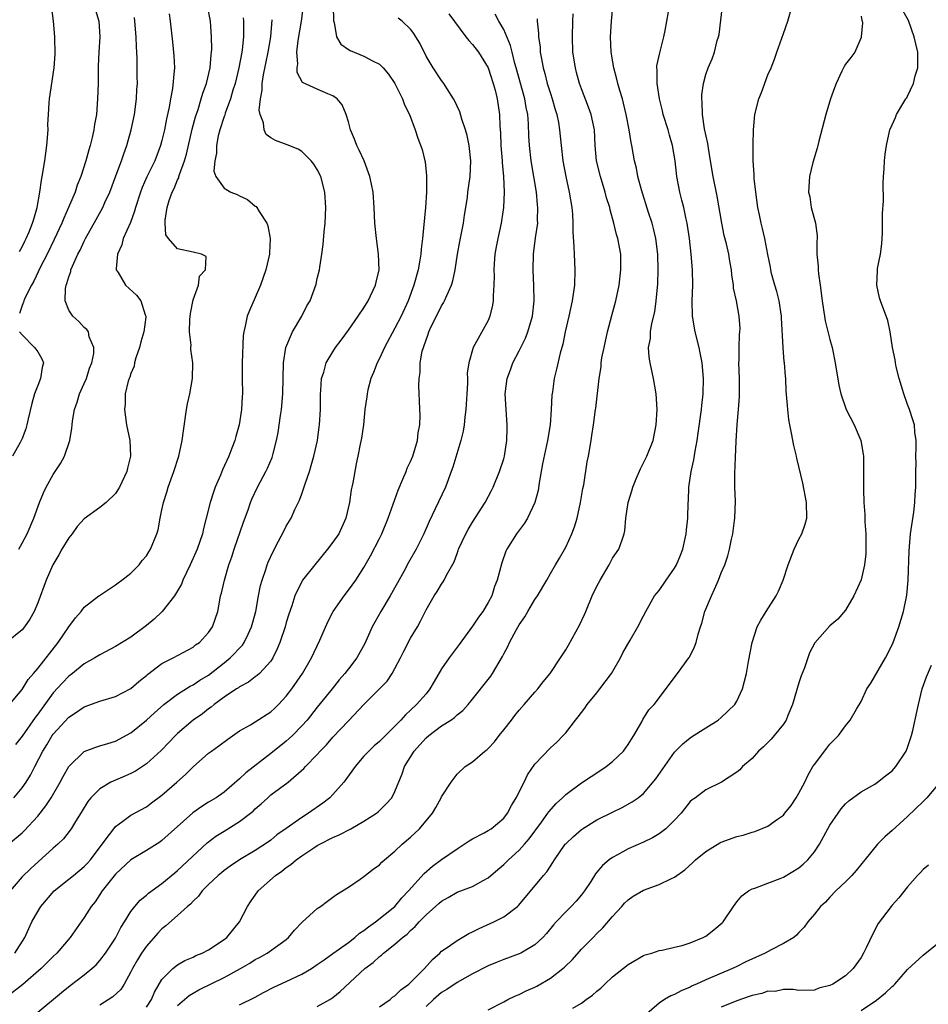
# Model space of a CAD drawing. Units: inches. Extents: x 2535000 to 2538000, y 1545000 to 1548000.
# Drawn here: x 2537811 to 2537928, y 1545568 to 1545695 of the extents above; entities that cross this region are included whole.
import ezdxf

# ---------------------------------------------------------------- set-up
doc = ezdxf.new("R2010")
doc.units = ezdxf.units.IN
doc.header["$MEASUREMENT"] = 0
doc.layers.add('LD25351545_2ft', color=254, linetype='Continuous')

msp = doc.modelspace()

# ---------------------------------------------------------------- linework, layer by layer
at = {"layer": 'LD25351545_2ft'}
for points, elevation in [([(2537831, 1545568.26), (2537831.9, 1545569), (2537832.48, 1545569.52), (2537833, 1545569.83), (2537833.76, 1545570.24), (2537837, 1545571.86), (2537839.1, 1545573), (2537840.31, 1545573.69), (2537841, 1545574.15), (2537841.56, 1545574.44), (2537842.56, 1545575), (2537844.2, 1545576.2), (2537845, 1545576.76), (2537845.3, 1545577), (2537846.05, 1545577.95), (2537847.04, 1545578.96), (2537849, 1545580.72), (2537849.4, 1545581), (2537850.31, 1545581.69), (2537851, 1545582.17), (2537851.45, 1545582.55), (2537852.23, 1545583), (2537853, 1545583.5), (2537854.5, 1545584.5), (2537855, 1545584.85), (2537856.2, 1545585.8), (2537857, 1545586.37), (2537857.3, 1545586.7), (2537857.63, 1545587), (2537859, 1545588.13), (2537859.92, 1545589), (2537861, 1545589.93), (2537862.15, 1545591), (2537863.83, 1545593), (2537864.27, 1545593.73), (2537864.96, 1545595), (2537865, 1545595.1), (2537866.23, 1545597), (2537867, 1545598.02), (2537868.04, 1545599), (2537869, 1545599.64), (2537870.56, 1545601), (2537870.82, 1545601.18), (2537871, 1545601.33), (2537871.8, 1545602.2), (2537872.41, 1545603), (2537873, 1545603.72), (2537873.99, 1545605), (2537874.42, 1545605.58), (2537875, 1545606.29), (2537875.64, 1545607), (2537877, 1545608.6), (2537877.37, 1545609), (2537878.09, 1545609.91), (2537878.98, 1545611), (2537880.32, 1545613), (2537881, 1545614.06), (2537881.35, 1545614.65), (2537882.76, 1545617.24), (2537883.4, 1545618.6), (2537883.55, 1545619), (2537884.4, 1545621), (2537885, 1545622.26), (2537885.4, 1545623), (2537886.57, 1545625), (2537887, 1545625.85), (2537887.82, 1545627), (2537888.23, 1545628.23), (2537888.52, 1545629), (2537888.61, 1545629.39), (2537888.72, 1545631), (2537889, 1545633.03), (2537889.5, 1545634.5), (2537889.63, 1545635), (2537890.06, 1545636.06), (2537890.63, 1545637.37), (2537891.41, 1545639), (2537892.22, 1545641), (2537892.64, 1545643), (2537892.75, 1545645), (2537892.64, 1545647), (2537892.3, 1545649), (2537891.84, 1545651), (2537891.72, 1545651.72), (2537891.66, 1545653), (2537891.88, 1545654.12), (2537891.91, 1545655), (2537892.07, 1545656.07), (2537892.44, 1545657.56), (2537892.63, 1545659), (2537892.83, 1545661.17), (2537892.9, 1545663), (2537892.86, 1545665), (2537892.6, 1545667), (2537892.29, 1545668.29), (2537892.09, 1545669), (2537891.65, 1545670.35), (2537890.72, 1545673.28), (2537890.27, 1545675), (2537890.08, 1545676.08), (2537889.85, 1545677), (2537889.49, 1545679), (2537889.39, 1545679.39), (2537889.13, 1545681), (2537888.77, 1545683), (2537888.44, 1545684.44), (2537888.28, 1545685), (2537887.93, 1545686.07), (2537887.67, 1545687), (2537887.55, 1545687.55), (2537887.16, 1545689), (2537886.85, 1545691), (2537886.76, 1545693), (2537886.88, 1545695), (2537887.23, 1545698.77)], 7976), ([(2537809.25, 1545589), (2537811, 1545590.49), (2537811.26, 1545590.74), (2537813, 1545592.62), (2537814.05, 1545593.95), (2537814.72, 1545595), (2537815.89, 1545597), (2537816.27, 1545597.73), (2537817, 1545599.03), (2537819, 1545600.93), (2537820.5, 1545601.5), (2537821, 1545601.66), (2537822.01, 1545601.99), (2537823, 1545602.27), (2537825, 1545603.36), (2537827, 1545604.97), (2537828.05, 1545605.95), (2537829.24, 1545607), (2537831, 1545608.34), (2537832.64, 1545609.36), (2537833, 1545609.52), (2537833.88, 1545610.12), (2537835, 1545610.8), (2537837, 1545612.35), (2537837.79, 1545613), (2537839.36, 1545614.64), (2537839.58, 1545615), (2537840.08, 1545616.08), (2537840.54, 1545617), (2537841.07, 1545619), (2537841.43, 1545621), (2537841.69, 1545622.31), (2537841.88, 1545623), (2537842.37, 1545624.37), (2537842.56, 1545625), (2537842.67, 1545625.33), (2537843.3, 1545626.7), (2537844.02, 1545628.02), (2537844.67, 1545629.33), (2537845, 1545629.95), (2537845.62, 1545631), (2537846.12, 1545632.12), (2537846.7, 1545633.3), (2537847, 1545634.15), (2537847.24, 1545634.76), (2537847.42, 1545635.42), (2537847.99, 1545637), (2537848.22, 1545637.77), (2537848.56, 1545639), (2537849.01, 1545641), (2537849.25, 1545642.75), (2537849.3, 1545643), (2537849.4, 1545645), (2537849.4, 1545647), (2537849.45, 1545647.45), (2537849.53, 1545649), (2537849.82, 1545649.82), (2537850.14, 1545651), (2537851, 1545652.44), (2537851.36, 1545653), (2537852.07, 1545653.93), (2537853, 1545655.2), (2537854.26, 1545657), (2537855, 1545658.08), (2537855.56, 1545659), (2537856.51, 1545661), (2537856.59, 1545661.41), (2537856.96, 1545663), (2537856.88, 1545665), (2537856.6, 1545667), (2537856.4, 1545669), (2537856.31, 1545671), (2537856.17, 1545673), (2537855.98, 1545674.02), (2537855.77, 1545675), (2537855.02, 1545677), (2537854.4, 1545678.4), (2537854.07, 1545679), (2537853.8, 1545679.8), (2537853.28, 1545681), (2537853, 1545682.05), (2537852.72, 1545683), (2537852.22, 1545684.22), (2537851.54, 1545685), (2537851, 1545685.41), (2537850.34, 1545685.66), (2537849, 1545686.23), (2537847.1, 1545687.1), (2537846.4, 1545688.4), (2537846.39, 1545689), (2537846.49, 1545689.51), (2537846.38, 1545691), (2537846.53, 1545692.53), (2537846.96, 1545695), (2537847.23, 1545697)], 7990), ([(2537809.36, 1545607), (2537811, 1545608.92), (2537811.78, 1545610.22), (2537812.47, 1545611), (2537813, 1545611.62), (2537815.64, 1545615), (2537817, 1545617), (2537817.85, 1545618.15), (2537818.6, 1545619), (2537819, 1545619.54), (2537820.89, 1545621), (2537820.94, 1545621.06), (2537823, 1545622.4), (2537823.34, 1545622.66), (2537823.83, 1545623), (2537825, 1545623.93), (2537826.06, 1545625), (2537826.47, 1545625.53), (2537827, 1545626.15), (2537827.32, 1545626.68), (2537827.53, 1545627), (2537828.32, 1545629), (2537828.49, 1545629.51), (2537828.76, 1545631), (2537829, 1545632.09), (2537829.18, 1545633), (2537829.63, 1545634.37), (2537829.81, 1545635), (2537830.54, 1545637), (2537831.18, 1545639), (2537831.61, 1545641), (2537831.76, 1545642.24), (2537832.14, 1545645), (2537832.28, 1545645.72), (2537832.57, 1545647), (2537832.94, 1545649), (2537832.97, 1545651), (2537832.73, 1545652.73), (2537832.72, 1545653), (2537832.74, 1545653.26), (2537832.56, 1545655), (2537832.59, 1545656.59), (2537832.66, 1545657.34), (2537833, 1545659.11), (2537833.72, 1545661), (2537833.84, 1545662.16), (2537834.6, 1545663), (2537834.7, 1545664.7), (2537834.1, 1545665), (2537833, 1545665.27), (2537831, 1545665.68), (2537829.83, 1545667), (2537829.5, 1545667.5), (2537829.43, 1545669), (2537829.39, 1545669.39), (2537829.68, 1545671), (2537829.91, 1545671.91), (2537830.31, 1545673), (2537830.55, 1545673.45), (2537831, 1545674.57), (2537831.15, 1545674.85), (2537831.17, 1545675), (2537831.24, 1545675.24), (2537831.89, 1545677), (2537832.14, 1545677.86), (2537832.89, 1545681.11), (2537833.31, 1545682.69), (2537833.64, 1545683.64), (2537834.06, 1545685), (2537834.27, 1545685.73), (2537834.73, 1545687), (2537835.2, 1545689), (2537835.32, 1545690.68), (2537835.38, 1545691), (2537835.4, 1545691.4), (2537835.38, 1545693), (2537835.24, 1545695), (2537834.88, 1545697)], 7996), ([(2537851.03, 1545697), (2537851.07, 1545695.07), (2537851.17, 1545694.83), (2537851.48, 1545693), (2537852.03, 1545692.03), (2537853, 1545691.34), (2537853.21, 1545691.21), (2537855, 1545690.51), (2537856.1, 1545689.91), (2537857, 1545689.49), (2537857.49, 1545689), (2537858.18, 1545688.18), (2537859, 1545686.97), (2537859.97, 1545685), (2537860.22, 1545684.22), (2537860.88, 1545683), (2537861.61, 1545681), (2537861.93, 1545679.93), (2537862.49, 1545678.49), (2537862.84, 1545677), (2537862.88, 1545676.88), (2537863.07, 1545675.07), (2537863.07, 1545673), (2537862.94, 1545671), (2537862.53, 1545667), (2537862.35, 1545665.65), (2537862.32, 1545665), (2537862.21, 1545664.21), (2537861.99, 1545663), (2537861.44, 1545661), (2537860.7, 1545659), (2537859.78, 1545657), (2537859, 1545655.46), (2537857.67, 1545653), (2537857, 1545651.57), (2537856.7, 1545651), (2537856.24, 1545649.76), (2537855.91, 1545649), (2537855.52, 1545647.52), (2537855.4, 1545647), (2537855.36, 1545646.64), (2537855.12, 1545645), (2537854.93, 1545643), (2537854.69, 1545641.31), (2537854.51, 1545640.51), (2537854.21, 1545639), (2537853.99, 1545637.99), (2537853.57, 1545635.57), (2537853.46, 1545635), (2537853.37, 1545634.63), (2537853.15, 1545633), (2537852.68, 1545631), (2537851.75, 1545629), (2537851, 1545627.9), (2537850.31, 1545627), (2537848.66, 1545625), (2537847.09, 1545623), (2537847, 1545622.85), (2537846.11, 1545621), (2537845.72, 1545619.72), (2537845.35, 1545618.65), (2537845, 1545617.55), (2537844.84, 1545617), (2537844.17, 1545615), (2537843.84, 1545614.16), (2537843.26, 1545613), (2537843, 1545612.6), (2537841.55, 1545611), (2537841.27, 1545610.73), (2537841, 1545610.55), (2537840.12, 1545609.88), (2537839, 1545609.29), (2537838.84, 1545609.16), (2537838.58, 1545609), (2537837, 1545607.93), (2537835.72, 1545607), (2537835.34, 1545606.66), (2537835, 1545606.43), (2537834.2, 1545605.8), (2537833, 1545604.97), (2537831, 1545603.25), (2537830.74, 1545603), (2537829.9, 1545602.1), (2537828.91, 1545601.09), (2537827, 1545599.37), (2537825.59, 1545598.41), (2537825, 1545598.12), (2537824.23, 1545597.77), (2537822.43, 1545597), (2537821, 1545596.16), (2537819.83, 1545595), (2537819.47, 1545594.53), (2537818.71, 1545593.29), (2537817.74, 1545591.74), (2537817.3, 1545591), (2537817.18, 1545590.82), (2537816.31, 1545589.69), (2537815.58, 1545589), (2537815, 1545588.51), (2537812.1, 1545585.9), (2537811, 1545584.8), (2537809.44, 1545583)], 7988), ([(2537810.65, 1545665.35), (2537811, 1545665.96), (2537811.33, 1545666.67), (2537811.51, 1545667), (2537811.89, 1545667.89), (2537812.34, 1545669), (2537812.48, 1545669.52), (2537812.92, 1545671), (2537813.27, 1545673), (2537813.47, 1545674.53), (2537813.57, 1545675), (2537813.9, 1545677), (2537814.19, 1545679), (2537814.33, 1545681), (2537814.32, 1545681.68), (2537814.37, 1545683), (2537814.48, 1545684.48), (2537814.5, 1545685), (2537815.11, 1545689), (2537815.25, 1545690.75), (2537815.22, 1545693), (2537815.05, 1545695), (2537814.79, 1545697)], 8004), ([(2537820.43, 1545696.43), (2537820.86, 1545695), (2537821.01, 1545693), (2537820.88, 1545691), (2537820.79, 1545689.21), (2537820.77, 1545687), (2537820.7, 1545685), (2537820.55, 1545683), (2537820.32, 1545681.68), (2537820.24, 1545681), (2537820.03, 1545680.03), (2537819.76, 1545679), (2537819.57, 1545678.43), (2537819.19, 1545677), (2537818.57, 1545675), (2537818.1, 1545673.9), (2537817.83, 1545673), (2537816.98, 1545671), (2537816.35, 1545669.65), (2537816.12, 1545669), (2537815.13, 1545666.87), (2537814.21, 1545665), (2537813.36, 1545663.36), (2537812.48, 1545661.52), (2537812.18, 1545661), (2537811.34, 1545659.34), (2537811.2, 1545659), (2537811.18, 1545658.82), (2537811, 1545658.39), (2537810.66, 1545657.34)], 8002), ([(2537849, 1545568.1), (2537850.6, 1545569), (2537851, 1545569.25), (2537851.95, 1545570.05), (2537855.13, 1545573), (2537856.21, 1545573.79), (2537857, 1545574.57), (2537857.26, 1545574.74), (2537857.53, 1545575), (2537859, 1545576.12), (2537859.98, 1545577), (2537860.56, 1545577.44), (2537861, 1545577.88), (2537861.6, 1545578.4), (2537862.11, 1545579), (2537863, 1545579.93), (2537864.64, 1545581.36), (2537865, 1545581.69), (2537865.86, 1545582.14), (2537867, 1545582.83), (2537869, 1545583.58), (2537870.35, 1545584.35), (2537871, 1545584.69), (2537872.23, 1545585.77), (2537873, 1545586.4), (2537873.6, 1545587), (2537875, 1545588.23), (2537875.68, 1545589), (2537876.28, 1545589.72), (2537877.86, 1545591.86), (2537878.68, 1545593), (2537878.8, 1545593.2), (2537879.73, 1545594.27), (2537880.56, 1545595), (2537881, 1545595.42), (2537883, 1545596.9), (2537884.27, 1545597.73), (2537885, 1545598.19), (2537886.2, 1545599), (2537887, 1545599.65), (2537888.41, 1545601), (2537889, 1545601.85), (2537889.44, 1545602.56), (2537889.73, 1545603), (2537890.76, 1545604.76), (2537890.93, 1545605.07), (2537891.7, 1545606.3), (2537892.35, 1545607), (2537895.38, 1545611), (2537896.84, 1545613), (2537896.9, 1545613.1), (2537897.56, 1545614.44), (2537897.76, 1545615), (2537898.04, 1545616.04), (2537898.34, 1545617), (2537898.51, 1545617.49), (2537898.91, 1545619), (2537899.73, 1545621), (2537900.14, 1545621.86), (2537900.64, 1545623), (2537901, 1545623.98), (2537901.45, 1545625), (2537901.85, 1545626.15), (2537902.06, 1545627), (2537902.31, 1545628.31), (2537902.49, 1545629), (2537902.72, 1545630.72), (2537902.77, 1545631), (2537902.83, 1545633.17), (2537902.77, 1545635), (2537902.75, 1545636.75), (2537902.83, 1545638.83), (2537902.93, 1545640.93), (2537903.05, 1545643.05), (2537903.23, 1545645), (2537903.35, 1545646.65), (2537903.35, 1545649), (2537903.29, 1545651), (2537903.3, 1545651.3), (2537903.31, 1545653), (2537903.37, 1545654.63), (2537903.41, 1545655), (2537903.42, 1545655.42), (2537903.33, 1545657), (2537902.95, 1545659), (2537902.6, 1545660.6), (2537902.57, 1545661), (2537902.35, 1545662.35), (2537902.31, 1545663), (2537902.11, 1545664.11), (2537901.97, 1545665), (2537901.67, 1545666.33), (2537901.4, 1545667.4), (2537901.06, 1545669), (2537900.49, 1545672.49), (2537899.98, 1545675), (2537899.63, 1545677), (2537899.35, 1545678.65), (2537899.26, 1545679.26), (2537898.87, 1545681.13), (2537898.59, 1545683), (2537898.56, 1545684.56), (2537898.49, 1545685), (2537898.49, 1545685.51), (2537898.7, 1545687), (2537899, 1545688.13), (2537899.3, 1545689), (2537899.83, 1545690.17), (2537900.13, 1545691), (2537900.5, 1545692.5), (2537900.67, 1545693), (2537900.73, 1545693.27), (2537901.17, 1545697)], 7972), ([(2537857, 1545568.06), (2537858.37, 1545569), (2537858.7, 1545569.3), (2537859, 1545569.5), (2537859.75, 1545570.25), (2537860.79, 1545571), (2537861, 1545571.19), (2537862.8, 1545573), (2537863.82, 1545574.18), (2537864.76, 1545575), (2537865, 1545575.23), (2537865.7, 1545575.7), (2537867, 1545576.63), (2537867.66, 1545577), (2537868.5, 1545577.5), (2537869, 1545577.72), (2537869.84, 1545578.16), (2537871.74, 1545579), (2537873, 1545579.65), (2537874.76, 1545581), (2537874.89, 1545581.11), (2537875.82, 1545582.18), (2537878.13, 1545585), (2537878.54, 1545585.46), (2537879, 1545586.2), (2537879.34, 1545586.66), (2537879.52, 1545587), (2537880.93, 1545589), (2537881, 1545589.08), (2537881.98, 1545590.02), (2537883, 1545590.91), (2537883.13, 1545591), (2537885, 1545592.14), (2537887, 1545593.15), (2537888.25, 1545593.75), (2537889.54, 1545594.46), (2537890.31, 1545595), (2537891, 1545595.54), (2537892.57, 1545597.43), (2537895, 1545600.88), (2537896.05, 1545601.95), (2537897, 1545602.69), (2537897.18, 1545602.82), (2537899, 1545604), (2537900.61, 1545605), (2537901, 1545605.31), (2537902.75, 1545607), (2537903, 1545607.42), (2537903.74, 1545609), (2537904.01, 1545609.99), (2537904.26, 1545611), (2537904.52, 1545612.52), (2537904.99, 1545615), (2537905.65, 1545617), (2537906.12, 1545617.88), (2537906.78, 1545619), (2537908.09, 1545621), (2537908.39, 1545621.61), (2537908.96, 1545623), (2537909.62, 1545625), (2537910.41, 1545627), (2537911, 1545628.31), (2537911.37, 1545629), (2537911.79, 1545630.21), (2537912.01, 1545631), (2537911.99, 1545633), (2537911.51, 1545635.51), (2537910.74, 1545638.74), (2537910.69, 1545639), (2537910.34, 1545640.34), (2537910.06, 1545641.94), (2537909.82, 1545643), (2537909.71, 1545643.71), (2537909.56, 1545645), (2537909.52, 1545645.52), (2537909.38, 1545647.38), (2537909.3, 1545649), (2537909.27, 1545649.27), (2537909.14, 1545651), (2537909.12, 1545651.12), (2537908.97, 1545652.97), (2537908.76, 1545656.76), (2537908.76, 1545657), (2537908.47, 1545659), (2537908.18, 1545660.18), (2537907.92, 1545661), (2537907.49, 1545662.51), (2537907.37, 1545663), (2537907.34, 1545663.34), (2537907, 1545664.95), (2537906.63, 1545667), (2537906.32, 1545668.32), (2537906.13, 1545669), (2537905.92, 1545670.08), (2537905.72, 1545671), (2537905.44, 1545673), (2537905.25, 1545674.75), (2537905.24, 1545675), (2537905.25, 1545675.25), (2537905.12, 1545677), (2537905.1, 1545678.9), (2537905.13, 1545679.13), (2537905.15, 1545681), (2537905.33, 1545683), (2537905.84, 1545685), (2537906.18, 1545685.82), (2537907, 1545688.08), (2537907.42, 1545689), (2537907.87, 1545690.13), (2537908.14, 1545691), (2537909, 1545693.41), (2537909.59, 1545695), (2537910.12, 1545697)], 7970), ([(2537871, 1545567.67), (2537873, 1545568.7), (2537873.53, 1545569), (2537874.53, 1545569.47), (2537875, 1545569.65), (2537875.89, 1545570.11), (2537877, 1545570.61), (2537877.26, 1545570.74), (2537879, 1545571.78), (2537880.62, 1545573), (2537880.83, 1545573.17), (2537881.84, 1545574.16), (2537883, 1545575.48), (2537884.5, 1545577), (2537885, 1545577.5), (2537885.77, 1545578.23), (2537887, 1545579.69), (2537888.2, 1545581), (2537888.57, 1545581.43), (2537889, 1545581.86), (2537889.68, 1545582.32), (2537891, 1545583.1), (2537893, 1545583.84), (2537894.6, 1545584.6), (2537895, 1545584.77), (2537896.3, 1545585.7), (2537897.34, 1545586.66), (2537897.7, 1545587), (2537899, 1545588.09), (2537900.81, 1545589.19), (2537901, 1545589.28), (2537903, 1545590.01), (2537903.81, 1545590.19), (2537905, 1545590.58), (2537905.34, 1545590.66), (2537907, 1545591.33), (2537908.24, 1545592.24), (2537909, 1545592.77), (2537909.2, 1545593), (2537909.99, 1545594.01), (2537910.67, 1545595), (2537911, 1545595.58), (2537911.75, 1545597), (2537912.14, 1545597.86), (2537912.81, 1545599), (2537913, 1545599.29), (2537914.6, 1545601.4), (2537915, 1545601.89), (2537915.56, 1545602.44), (2537916.1, 1545603), (2537917, 1545604.24), (2537917.62, 1545605), (2537918.41, 1545606.41), (2537919, 1545607.39), (2537919.76, 1545609), (2537920.25, 1545609.75), (2537922.16, 1545613), (2537923, 1545614.67), (2537923.15, 1545615), (2537923.89, 1545617), (2537924.49, 1545619), (2537924.91, 1545621.09), (2537925.09, 1545623), (2537925.21, 1545626.79), (2537925.39, 1545629), (2537925.78, 1545631.78), (2537925.93, 1545633), (2537925.97, 1545634.03), (2537926.04, 1545635), (2537926.07, 1545636.07), (2537926.05, 1545637), (2537926.08, 1545638.08), (2537926.07, 1545639), (2537926.11, 1545640.11), (2537926.09, 1545641), (2537925.94, 1545642.06), (2537925.87, 1545643), (2537925.68, 1545643.68), (2537925.25, 1545645), (2537925, 1545645.62), (2537924.5, 1545647), (2537923.9, 1545649), (2537923.53, 1545650.47), (2537923.43, 1545651), (2537923.4, 1545651.4), (2537923.05, 1545653), (2537922.76, 1545655), (2537922.45, 1545656.45), (2537921.51, 1545659), (2537921.38, 1545659.38), (2537921.04, 1545661), (2537921.14, 1545662.86), (2537921.13, 1545663), (2537921.14, 1545663.14), (2537921.49, 1545665), (2537921.67, 1545666.33), (2537921.75, 1545667.75), (2537921.78, 1545669), (2537921.77, 1545670.23), (2537921.88, 1545671.88), (2537921.85, 1545674.15), (2537921.9, 1545675), (2537922, 1545676), (2537922.03, 1545677), (2537922.11, 1545677.89), (2537922.28, 1545679), (2537922.72, 1545681), (2537923, 1545681.67), (2537923.42, 1545682.58), (2537923.56, 1545683), (2537924.38, 1545684.38), (2537924.78, 1545685), (2537924.88, 1545685.12), (2537925, 1545685.34), (2537925.76, 1545687), (2537925.98, 1545687.98), (2537926.3, 1545689), (2537926.32, 1545689.68), (2537926.33, 1545691), (2537926.07, 1545692.07), (2537925.86, 1545693), (2537925.1, 1545695.1), (2537924.04, 1545697)], 7966), ([(2537829.93, 1545695.93), (2537830.06, 1545695), (2537830.35, 1545692.35), (2537830.53, 1545690.53), (2537830.6, 1545689), (2537830.59, 1545688.59), (2537830.35, 1545686.35), (2537830.09, 1545685), (2537829.92, 1545683.92), (2537829.59, 1545682.41), (2537829.32, 1545681), (2537829, 1545679.63), (2537828.83, 1545679), (2537828.07, 1545677), (2537827.06, 1545674.94), (2537826.43, 1545673.57), (2537826.22, 1545673), (2537825.58, 1545671), (2537825.46, 1545670.54), (2537824.94, 1545669.06), (2537824.01, 1545667), (2537823.81, 1545666.19), (2537823.27, 1545665), (2537823.1, 1545663.1), (2537823.12, 1545663), (2537823.37, 1545662.63), (2537824.32, 1545661), (2537825.72, 1545659.72), (2537826.27, 1545659), (2537826.82, 1545657.18), (2537826.9, 1545657), (2537826.9, 1545656.9), (2537826.65, 1545655), (2537826.29, 1545653.71), (2537826.11, 1545653), (2537825.65, 1545651.65), (2537825.48, 1545651), (2537825.42, 1545650.58), (2537825, 1545649.62), (2537824.85, 1545649.15), (2537824.78, 1545649), (2537824.65, 1545648.65), (2537824.28, 1545647), (2537824.27, 1545645.73), (2537824.17, 1545645), (2537824.44, 1545643), (2537824.84, 1545641), (2537824.95, 1545639), (2537824.54, 1545637.46), (2537824.46, 1545637), (2537823.52, 1545635), (2537823.33, 1545634.67), (2537823, 1545634.17), (2537821.8, 1545633), (2537821, 1545632.38), (2537819, 1545630.91), (2537818.09, 1545629.91), (2537817.42, 1545629), (2537817, 1545628.47), (2537816.11, 1545627), (2537815.71, 1545626.29), (2537814.94, 1545625), (2537814.08, 1545623), (2537813, 1545620.08), (2537812.56, 1545619), (2537812, 1545618), (2537811.32, 1545617), (2537811, 1545616.64), (2537809, 1545615)], 7998), ([(2537865.93, 1545695.93), (2537868.14, 1545693), (2537868.5, 1545692.5), (2537869, 1545692.01), (2537869.76, 1545691), (2537871, 1545689), (2537871.63, 1545687), (2537871.88, 1545686.12), (2537872.15, 1545685), (2537872.45, 1545683), (2537872.49, 1545681.51), (2537872.57, 1545680.57), (2537872.62, 1545679), (2537872.79, 1545677), (2537872.79, 1545676.79), (2537872.97, 1545675), (2537873.06, 1545673), (2537872.98, 1545671), (2537872.72, 1545669.28), (2537872.67, 1545669), (2537872.22, 1545667), (2537872.04, 1545665.96), (2537871.84, 1545665), (2537871.75, 1545663.75), (2537871.72, 1545663), (2537871.77, 1545662.23), (2537871.74, 1545661), (2537871.63, 1545659.63), (2537871.66, 1545659), (2537871.57, 1545658.43), (2537871.23, 1545657), (2537871, 1545656.47), (2537869.05, 1545653), (2537868.49, 1545651), (2537868.31, 1545649.69), (2537868.34, 1545649), (2537868.34, 1545648.34), (2537868.13, 1545645), (2537867.99, 1545643.99), (2537867.9, 1545643), (2537867.78, 1545642.22), (2537867.47, 1545641), (2537866.43, 1545637.57), (2537866.25, 1545637), (2537865.5, 1545635), (2537864.19, 1545632.19), (2537863.41, 1545630.59), (2537862.73, 1545629), (2537861.72, 1545627), (2537860.73, 1545625.27), (2537860.13, 1545624.13), (2537859.33, 1545622.67), (2537858.38, 1545621), (2537857.18, 1545619), (2537856.4, 1545617.6), (2537856.08, 1545617), (2537855.13, 1545614.87), (2537854.07, 1545613), (2537853, 1545611.61), (2537852.56, 1545611), (2537851.83, 1545610.17), (2537850.92, 1545609), (2537849, 1545606.66), (2537847.68, 1545605), (2537847, 1545604.24), (2537845.8, 1545603), (2537845.39, 1545602.61), (2537845, 1545602.26), (2537843, 1545600.68), (2537839.8, 1545598.2), (2537839, 1545597.41), (2537837, 1545595.73), (2537835.96, 1545595), (2537835, 1545594.43), (2537834.13, 1545593.87), (2537832.96, 1545593.04), (2537829, 1545589.47), (2537828.72, 1545589.28), (2537827, 1545588.2), (2537825, 1545587.02), (2537823, 1545585.15), (2537821.31, 1545583), (2537820.39, 1545581.61), (2537819.89, 1545581), (2537819, 1545579.56), (2537817.18, 1545577), (2537815.47, 1545575), (2537815, 1545574.57), (2537813.45, 1545573), (2537811.07, 1545570.93), (2537809, 1545569.32)], 7984), ([(2537809.94, 1545595), (2537811, 1545596.25), (2537811.52, 1545597), (2537812.08, 1545597.92), (2537812.61, 1545599), (2537813.65, 1545601), (2537814.18, 1545601.82), (2537814.88, 1545603), (2537815, 1545603.17), (2537817, 1545605.39), (2537817.98, 1545606.02), (2537819, 1545606.72), (2537821, 1545607.45), (2537823, 1545608.05), (2537825, 1545609.08), (2537826.02, 1545609.98), (2537827, 1545610.75), (2537827.13, 1545610.87), (2537829, 1545612.27), (2537830.42, 1545613), (2537833, 1545614.4), (2537833.33, 1545614.67), (2537833.83, 1545615), (2537835, 1545616.26), (2537835.51, 1545617), (2537836.18, 1545619), (2537836.43, 1545620.43), (2537836.55, 1545621), (2537836.66, 1545621.34), (2537837.03, 1545623.03), (2537837.62, 1545625), (2537837.99, 1545626.01), (2537838.31, 1545627), (2537839.51, 1545630.49), (2537840.09, 1545632.09), (2537840.41, 1545633), (2537840.57, 1545633.43), (2537841.29, 1545635), (2537842.37, 1545637), (2537842.58, 1545637.42), (2537843.18, 1545638.82), (2537843.25, 1545639), (2537843.31, 1545639.31), (2537843.74, 1545641), (2537843.95, 1545642.05), (2537844.24, 1545644.24), (2537844.37, 1545645), (2537844.56, 1545647), (2537844.63, 1545651), (2537844.95, 1545653), (2537845.81, 1545655), (2537847.02, 1545657), (2537847.67, 1545658.33), (2537848.07, 1545659), (2537848.85, 1545661.15), (2537849, 1545661.86), (2537849.29, 1545663), (2537849.31, 1545663.31), (2537849.6, 1545665), (2537849.77, 1545666.23), (2537849.88, 1545667.88), (2537850, 1545669), (2537850.09, 1545671), (2537849.97, 1545673), (2537849.46, 1545675), (2537849, 1545675.92), (2537848.57, 1545676.57), (2537848.22, 1545677), (2537847, 1545678.24), (2537846.52, 1545678.52), (2537845.1, 1545679.1), (2537843.62, 1545679.62), (2537843, 1545679.99), (2537842.4, 1545680.4), (2537842.15, 1545681), (2537842.08, 1545681.92), (2537841.64, 1545683), (2537841.53, 1545683.53), (2537841.68, 1545685), (2537841.9, 1545686.1), (2537841.91, 1545687), (2537842.08, 1545688.08), (2537842.69, 1545691), (2537843.02, 1545693), (2537843.2, 1545695.2)], 7992), ([(2537810.06, 1545575), (2537811.35, 1545577), (2537811.85, 1545578.15), (2537812.25, 1545579), (2537813, 1545580.35), (2537813.39, 1545581), (2537815.13, 1545583), (2537817, 1545584.5), (2537817.59, 1545585), (2537819, 1545586.14), (2537819.42, 1545586.58), (2537819.78, 1545587), (2537821.32, 1545589), (2537822.24, 1545590.24), (2537822.78, 1545591), (2537823, 1545591.28), (2537823.98, 1545591.98), (2537825, 1545592.74), (2537827, 1545593.84), (2537827.66, 1545594.34), (2537829, 1545595.31), (2537830.93, 1545597), (2537832.01, 1545597.99), (2537833, 1545598.99), (2537835, 1545600.72), (2537835.36, 1545601), (2537836.32, 1545601.68), (2537837.47, 1545602.53), (2537839, 1545603.6), (2537840.38, 1545604.38), (2537841, 1545604.75), (2537843, 1545606.04), (2537843.5, 1545606.5), (2537843.99, 1545607), (2537845, 1545608.07), (2537845.71, 1545609), (2537847.11, 1545611), (2537848.25, 1545613), (2537849.31, 1545615.31), (2537850.35, 1545617.65), (2537851.02, 1545618.98), (2537852.44, 1545621), (2537853, 1545621.72), (2537853.94, 1545623), (2537855, 1545624.66), (2537855.85, 1545626.15), (2537857, 1545628.38), (2537857.31, 1545629), (2537858.14, 1545631), (2537859.41, 1545634.59), (2537860.03, 1545636.03), (2537860.42, 1545637), (2537860.57, 1545637.43), (2537861, 1545638.31), (2537861.29, 1545639), (2537861.9, 1545641), (2537861.99, 1545642.01), (2537862.19, 1545643), (2537862.25, 1545644.25), (2537862.2, 1545645), (2537862.17, 1545646.17), (2537862.12, 1545647), (2537862.07, 1545648.07), (2537862.11, 1545649), (2537862.26, 1545649.74), (2537862.25, 1545651), (2537862.5, 1545652.5), (2537862.65, 1545653), (2537863, 1545653.97), (2537863.29, 1545654.71), (2537863.37, 1545655), (2537863.67, 1545655.67), (2537864.54, 1545657.46), (2537865, 1545658.34), (2537865.26, 1545658.74), (2537865.38, 1545659), (2537865.66, 1545659.66), (2537866.27, 1545661), (2537866.43, 1545661.57), (2537866.73, 1545663), (2537867.03, 1545665), (2537867.35, 1545666.65), (2537867.84, 1545669), (2537867.97, 1545670.03), (2537868.14, 1545671), (2537868.32, 1545672.32), (2537868.39, 1545673), (2537868.67, 1545675), (2537868.78, 1545677), (2537868.55, 1545679), (2537868.28, 1545680.28), (2537868.08, 1545681), (2537867.6, 1545682.4), (2537867.34, 1545683.34), (2537867, 1545684.04), (2537866.71, 1545684.71), (2537866.55, 1545685), (2537865.7, 1545686.3), (2537865.28, 1545687), (2537865.16, 1545687.16), (2537865, 1545687.36), (2537863.9, 1545689), (2537863, 1545690.51), (2537862.18, 1545692.18), (2537861.7, 1545693), (2537861.43, 1545693.43), (2537861, 1545693.97), (2537859.91, 1545695), (2537859.4, 1545695.4)], 7986), ([(2537839.45, 1545695.45), (2537839.49, 1545695), (2537839.48, 1545694.52), (2537839.49, 1545693), (2537839.33, 1545691.33), (2537839.28, 1545691), (2537838.91, 1545689), (2537838.42, 1545687), (2537838.14, 1545686.14), (2537837.82, 1545685), (2537837.14, 1545683.14), (2537837.08, 1545682.92), (2537837, 1545682.71), (2537836.45, 1545681), (2537836.25, 1545680.25), (2537836.01, 1545679), (2537836.01, 1545677.99), (2537835.79, 1545677), (2537835.69, 1545675.69), (2537835.93, 1545675), (2537837, 1545673.5), (2537837.87, 1545673), (2537838.67, 1545672.67), (2537839, 1545672.5), (2537840.03, 1545672.03), (2537841, 1545671.19), (2537841.12, 1545671.12), (2537841.22, 1545671), (2537841.52, 1545670.48), (2537842.51, 1545669), (2537842.64, 1545668.64), (2537842.95, 1545667), (2537842.85, 1545665.15), (2537842.86, 1545665), (2537842.38, 1545663), (2537841.67, 1545661), (2537841, 1545659.42), (2537840.26, 1545657.74), (2537839.95, 1545657), (2537839.73, 1545655.73), (2537839.53, 1545655), (2537839.46, 1545654.54), (2537839.32, 1545651), (2537839.31, 1545649), (2537839.35, 1545647), (2537839.32, 1545646.68), (2537839.25, 1545645), (2537838.93, 1545643), (2537838.49, 1545641.51), (2537838.37, 1545641), (2537838.01, 1545640.01), (2537837.61, 1545639), (2537836.78, 1545637.22), (2537836.52, 1545636.52), (2537835.86, 1545635), (2537835.63, 1545634.37), (2537835.21, 1545633), (2537834.71, 1545631), (2537834.35, 1545629.65), (2537834.23, 1545629), (2537833.54, 1545627), (2537833.38, 1545626.62), (2537832.64, 1545625), (2537831.69, 1545623), (2537831.5, 1545622.5), (2537831, 1545621.63), (2537830.6, 1545621), (2537829.04, 1545618.96), (2537828.01, 1545617.99), (2537827, 1545617.17), (2537825, 1545615.68), (2537823, 1545614.46), (2537821, 1545613.42), (2537820.36, 1545613), (2537819, 1545612.24), (2537817.46, 1545611), (2537817, 1545610.67), (2537816.19, 1545609.81), (2537815, 1545608.51), (2537813, 1545605.76), (2537812.67, 1545605.33), (2537811, 1545602.94), (2537810.14, 1545601.86)], 7994), ([(2537810.56, 1545627), (2537811, 1545627.77), (2537811.63, 1545629), (2537812.49, 1545631), (2537813.21, 1545633), (2537813.73, 1545634.27), (2537814.08, 1545635), (2537815, 1545636.61), (2537815.95, 1545638.05), (2537816.46, 1545639), (2537817.12, 1545641), (2537817.41, 1545642.59), (2537817.43, 1545643), (2537817.49, 1545643.49), (2537817.75, 1545645), (2537818.07, 1545645.93), (2537818.4, 1545647), (2537819, 1545648.34), (2537819.28, 1545649), (2537819.67, 1545650.33), (2537819.95, 1545651), (2537820.22, 1545652.22), (2537820.21, 1545653), (2537819.63, 1545654.37), (2537819.55, 1545655), (2537819.31, 1545655.31), (2537819, 1545655.55), (2537818.31, 1545656.31), (2537817.52, 1545657), (2537817, 1545657.77), (2537816.53, 1545659), (2537816.56, 1545660.56), (2537816.66, 1545661), (2537816.77, 1545661.23), (2537817, 1545662.1), (2537817.25, 1545662.75), (2537817.28, 1545663), (2537817.47, 1545663.47), (2537818.18, 1545665), (2537818.47, 1545665.53), (2537819, 1545666.68), (2537819.16, 1545667), (2537820.54, 1545669.46), (2537821.38, 1545671), (2537821.66, 1545671.66), (2537822.28, 1545673), (2537823.08, 1545675.08), (2537823.77, 1545677), (2537824.07, 1545677.93), (2537824.47, 1545679), (2537825.05, 1545681), (2537825.47, 1545683), (2537825.73, 1545685), (2537825.78, 1545686.22), (2537825.83, 1545687), (2537825.82, 1545687.82), (2537825.82, 1545690.18), (2537825.77, 1545691), (2537825.7, 1545691.7), (2537825.68, 1545693), (2537825.49, 1545695), (2537825.46, 1545695.46)], 8000), ([(2537813, 1545567.37), (2537816.08, 1545569.92), (2537817.2, 1545570.8), (2537819, 1545572.18), (2537819.99, 1545573), (2537820.51, 1545573.49), (2537821, 1545574.02), (2537821.74, 1545575), (2537823, 1545576.92), (2537823.72, 1545578.28), (2537824.18, 1545579), (2537825, 1545580.33), (2537825.51, 1545581), (2537826.2, 1545581.8), (2537827, 1545582.45), (2537827.28, 1545582.72), (2537829, 1545583.97), (2537830.66, 1545585.34), (2537831, 1545585.61), (2537834.83, 1545589.17), (2537835.95, 1545590.05), (2537837, 1545590.71), (2537839, 1545591.92), (2537840.4, 1545593), (2537840.72, 1545593.28), (2537841, 1545593.55), (2537841.78, 1545594.22), (2537842.61, 1545595), (2537843, 1545595.35), (2537845.23, 1545597), (2537847.25, 1545598.75), (2537847.48, 1545599), (2537849, 1545600.58), (2537849.37, 1545601), (2537850.19, 1545601.81), (2537851, 1545602.79), (2537853, 1545604.92), (2537855, 1545607.02), (2537857, 1545609), (2537857.98, 1545610.02), (2537858.64, 1545611), (2537859, 1545611.63), (2537859.72, 1545613), (2537860.13, 1545613.87), (2537861, 1545615.55), (2537861.88, 1545617), (2537862.28, 1545617.72), (2537863, 1545619.19), (2537864.05, 1545621), (2537864.45, 1545621.55), (2537865, 1545622.48), (2537865.22, 1545622.78), (2537865.35, 1545623), (2537865.64, 1545623.64), (2537866.61, 1545625.39), (2537867, 1545626.47), (2537867.15, 1545626.85), (2537867.19, 1545627), (2537868.13, 1545629), (2537868.44, 1545629.56), (2537869, 1545630.48), (2537870.62, 1545633), (2537871.43, 1545634.57), (2537871.64, 1545635), (2537872.44, 1545637), (2537873, 1545638.66), (2537873.1, 1545639), (2537873.42, 1545641), (2537873.43, 1545642.57), (2537873.46, 1545643), (2537873.3, 1545645), (2537873.18, 1545647), (2537873.45, 1545649), (2537873.88, 1545650.12), (2537874.19, 1545651), (2537875, 1545652.53), (2537875.81, 1545654.19), (2537876.12, 1545655), (2537876.7, 1545657), (2537876.91, 1545659), (2537876.89, 1545660.89), (2537876.81, 1545663), (2537876.85, 1545665), (2537877.1, 1545667.1), (2537877.37, 1545669), (2537877.36, 1545669.36), (2537877.41, 1545671), (2537877.36, 1545671.36), (2537877.2, 1545673), (2537876.54, 1545677), (2537876.32, 1545679), (2537876.25, 1545680.25), (2537876.21, 1545681.79), (2537876.1, 1545683), (2537875.9, 1545683.9), (2537875.73, 1545685), (2537874.62, 1545689), (2537874.45, 1545689.55), (2537874.09, 1545691), (2537873.89, 1545691.89), (2537873, 1545693.92), (2537872.37, 1545695), (2537871.9, 1545695.9)], 7982), ([(2537877.29, 1545695.29), (2537877.3, 1545695), (2537877.47, 1545693.47), (2537877.48, 1545693), (2537877.67, 1545691.67), (2537877.71, 1545691), (2537877.86, 1545690.14), (2537878.08, 1545689), (2537878.28, 1545688.28), (2537878.6, 1545687), (2537879, 1545685.69), (2537879.23, 1545685), (2537879.62, 1545683.62), (2537879.82, 1545683), (2537880.03, 1545681.97), (2537880.2, 1545681), (2537880.4, 1545679), (2537880.62, 1545677), (2537880.98, 1545675), (2537881.44, 1545673), (2537881.77, 1545671), (2537881.84, 1545670.16), (2537881.91, 1545669), (2537881.89, 1545667.89), (2537882.04, 1545665.96), (2537882.05, 1545665), (2537882.16, 1545663), (2537882.09, 1545661), (2537881.81, 1545659), (2537881.4, 1545657), (2537880.93, 1545655), (2537880.6, 1545653.4), (2537880.26, 1545652.26), (2537879.81, 1545650.19), (2537879.51, 1545649), (2537879.27, 1545647.27), (2537879.18, 1545646.82), (2537879.1, 1545645), (2537878.97, 1545643), (2537878.64, 1545641), (2537878, 1545638), (2537877.56, 1545635.56), (2537877.42, 1545634.58), (2537877.02, 1545633), (2537876.08, 1545631), (2537875.66, 1545630.34), (2537874.66, 1545629), (2537873.39, 1545627), (2537873.27, 1545626.73), (2537872.75, 1545625.25), (2537872.16, 1545623), (2537871.82, 1545622.18), (2537871.45, 1545621), (2537871, 1545620.13), (2537870.33, 1545619), (2537869.76, 1545618.24), (2537869, 1545617.1), (2537867.28, 1545614.72), (2537865.97, 1545613), (2537865, 1545611.58), (2537864.03, 1545609.97), (2537863.5, 1545609), (2537863, 1545608.39), (2537861.79, 1545607), (2537861, 1545606.26), (2537860.34, 1545605.66), (2537859.77, 1545605), (2537859, 1545604.2), (2537857, 1545602.24), (2537856.32, 1545601.68), (2537855.62, 1545601), (2537855, 1545600.34), (2537853.86, 1545599), (2537852.67, 1545597.33), (2537852.4, 1545597), (2537851, 1545595.4), (2537850.6, 1545595), (2537849.71, 1545594.29), (2537847.85, 1545593), (2537847, 1545592.46), (2537845, 1545591.05), (2537843.8, 1545590.2), (2537843, 1545589.53), (2537842.7, 1545589.3), (2537841, 1545588.19), (2537838.99, 1545587), (2537837.8, 1545586.2), (2537837, 1545585.63), (2537836.66, 1545585.34), (2537836.22, 1545585), (2537835, 1545583.82), (2537834.18, 1545583), (2537833.7, 1545582.3), (2537833, 1545581.69), (2537832.69, 1545581.31), (2537832.29, 1545581), (2537831, 1545579.82), (2537829.5, 1545578.5), (2537829, 1545578.12), (2537828.45, 1545577.55), (2537827, 1545575.9), (2537826.38, 1545575), (2537825.86, 1545574.14), (2537825.21, 1545573), (2537825, 1545572.56), (2537824.12, 1545571), (2537823.69, 1545570.31), (2537822.66, 1545569.34), (2537821, 1545568.29)], 7980), ([(2537827, 1545568.03), (2537827.64, 1545569), (2537828.03, 1545569.97), (2537829, 1545571.57), (2537830.38, 1545573), (2537831, 1545573.49), (2537831.96, 1545574.04), (2537833, 1545574.48), (2537833.34, 1545574.66), (2537834.19, 1545575), (2537835, 1545575.42), (2537837, 1545576.73), (2537837.34, 1545577), (2537838.98, 1545579), (2537840, 1545581), (2537840.39, 1545581.61), (2537841.39, 1545583), (2537843.62, 1545585), (2537844.44, 1545585.56), (2537845, 1545586.01), (2537845.61, 1545586.39), (2537846.29, 1545587), (2537847, 1545587.51), (2537848.54, 1545588.54), (2537849, 1545588.83), (2537849.31, 1545589), (2537851, 1545589.87), (2537851.8, 1545590.2), (2537853.31, 1545591), (2537855, 1545591.96), (2537856.6, 1545593), (2537856.82, 1545593.18), (2537857.82, 1545594.18), (2537858.58, 1545595), (2537859, 1545595.81), (2537859.91, 1545598.09), (2537860.22, 1545599), (2537861.47, 1545601), (2537862.21, 1545601.79), (2537863, 1545602.69), (2537863.36, 1545603), (2537865, 1545604.24), (2537866.17, 1545605), (2537866.66, 1545605.34), (2537867, 1545605.69), (2537867.75, 1545606.25), (2537868.42, 1545607), (2537869, 1545607.71), (2537871, 1545610.23), (2537871.33, 1545610.67), (2537871.56, 1545611), (2537872.83, 1545613.17), (2537873, 1545613.52), (2537873.51, 1545614.49), (2537873.76, 1545615), (2537874.66, 1545616.66), (2537875, 1545617.25), (2537875.71, 1545618.29), (2537876.09, 1545619), (2537877, 1545620.54), (2537877.33, 1545621), (2537878.54, 1545623), (2537879, 1545623.88), (2537879.65, 1545625), (2537880.17, 1545625.83), (2537881, 1545627.28), (2537881.78, 1545629), (2537882.13, 1545629.87), (2537882.45, 1545631), (2537882.9, 1545633), (2537883.19, 1545634.81), (2537883.3, 1545635.3), (2537883.76, 1545638.24), (2537883.91, 1545639), (2537884.27, 1545641), (2537884.35, 1545641.65), (2537884.56, 1545643), (2537884.82, 1545645), (2537884.85, 1545645.15), (2537885.3, 1545649), (2537885.53, 1545650.47), (2537885.55, 1545651), (2537885.64, 1545651.64), (2537885.91, 1545653), (2537886.37, 1545655), (2537886.91, 1545657.09), (2537887.44, 1545659), (2537887.86, 1545661), (2537888.09, 1545663), (2537888.06, 1545665), (2537887.7, 1545667), (2537887.53, 1545667.53), (2537887.17, 1545669), (2537886.69, 1545670.69), (2537886.64, 1545671), (2537886.25, 1545672.25), (2537886.08, 1545673), (2537885.45, 1545675), (2537884.96, 1545677), (2537884.78, 1545679), (2537884.67, 1545681), (2537884.27, 1545683), (2537883.93, 1545683.93), (2537883, 1545686.28), (2537882.74, 1545687), (2537882.39, 1545688.39), (2537882.22, 1545689), (2537881.91, 1545691), (2537881.84, 1545693), (2537881.91, 1545695), (2537881.93, 1545695.93)], 7978), ([(2537839, 1545568.32), (2537841, 1545569.33), (2537842.07, 1545569.93), (2537843.42, 1545570.58), (2537845, 1545571.31), (2537847, 1545572.26), (2537848.24, 1545573), (2537849, 1545573.53), (2537849.86, 1545574.14), (2537851, 1545574.93), (2537853, 1545576.36), (2537853.83, 1545577), (2537854.45, 1545577.55), (2537855, 1545577.89), (2537855.61, 1545578.39), (2537856.47, 1545579), (2537858.96, 1545581), (2537859.9, 1545582.1), (2537860.76, 1545583), (2537862.74, 1545585.26), (2537863.81, 1545586.19), (2537865, 1545587.04), (2537867, 1545588.43), (2537867.91, 1545589), (2537868.54, 1545589.46), (2537869, 1545589.72), (2537870.46, 1545590.46), (2537871, 1545590.76), (2537871.38, 1545591), (2537873, 1545592.36), (2537873.49, 1545593), (2537874.01, 1545593.99), (2537874.62, 1545595), (2537875.62, 1545597), (2537876.05, 1545597.95), (2537877, 1545599.33), (2537879, 1545601.43), (2537879.83, 1545602.17), (2537880.67, 1545603), (2537881, 1545603.37), (2537882.22, 1545605), (2537882.59, 1545605.41), (2537883, 1545605.98), (2537883.45, 1545606.55), (2537883.73, 1545607), (2537885, 1545608.51), (2537885.39, 1545609), (2537886.87, 1545611), (2537888.03, 1545613), (2537888.33, 1545613.67), (2537889.27, 1545615.27), (2537890.25, 1545617), (2537891, 1545618.42), (2537891.28, 1545619), (2537892.43, 1545621), (2537893, 1545621.69), (2537893.9, 1545623), (2537895, 1545624.55), (2537895.25, 1545625), (2537895.77, 1545626.23), (2537896.05, 1545627), (2537896.37, 1545628.37), (2537896.5, 1545629), (2537896.52, 1545629.48), (2537896.69, 1545631), (2537896.74, 1545633), (2537896.77, 1545633.23), (2537896.85, 1545635), (2537897.14, 1545637), (2537897.47, 1545638.53), (2537897.63, 1545639.63), (2537897.89, 1545641), (2537898.04, 1545641.96), (2537898.46, 1545645), (2537898.5, 1545645.5), (2537898.67, 1545647), (2537898.73, 1545649), (2537898.55, 1545651), (2537898.31, 1545652.31), (2537898.15, 1545653), (2537897.65, 1545655), (2537897.3, 1545657), (2537897.26, 1545659), (2537897.34, 1545661), (2537897.3, 1545663), (2537897.13, 1545665), (2537896.91, 1545667), (2537896.68, 1545668.68), (2537896.61, 1545669), (2537896.48, 1545669.52), (2537896.17, 1545671), (2537895.95, 1545671.95), (2537895.66, 1545673), (2537895.29, 1545675), (2537895.06, 1545677), (2537894.73, 1545679), (2537894.33, 1545680.33), (2537894.15, 1545681), (2537893.54, 1545683), (2537893.44, 1545683.44), (2537893.05, 1545685), (2537892.74, 1545687), (2537892.75, 1545688.75), (2537892.72, 1545689), (2537892.73, 1545689.27), (2537893.08, 1545690.92), (2537893.63, 1545693), (2537893.8, 1545693.8), (2537894.23, 1545696.23)], 7974), ([(2537919, 1545695.64), (2537919.1, 1545695.1), (2537919.15, 1545695), (2537919.19, 1545694.81), (2537919.02, 1545693), (2537919, 1545692.9), (2537918.21, 1545691), (2537917.69, 1545690.31), (2537917, 1545689.49), (2537916.83, 1545689.17), (2537916.55, 1545688.55), (2537915.8, 1545687), (2537915.57, 1545686.43), (2537915.07, 1545685), (2537914.49, 1545683), (2537913.57, 1545679.57), (2537913.42, 1545679), (2537913.35, 1545678.65), (2537912.8, 1545676.8), (2537912.38, 1545675), (2537912.24, 1545673), (2537912.39, 1545672.39), (2537912.59, 1545671), (2537913.13, 1545669), (2537913.34, 1545667.34), (2537913.34, 1545667), (2537913.31, 1545666.69), (2537913.32, 1545665), (2537913.47, 1545663.47), (2537913.48, 1545663), (2537913.53, 1545662.47), (2537913.75, 1545661), (2537913.98, 1545659), (2537914.17, 1545657.83), (2537914.28, 1545657), (2537914.4, 1545656.4), (2537915, 1545654.01), (2537915.27, 1545653), (2537915.67, 1545651), (2537916.13, 1545648.13), (2537916.38, 1545647), (2537917.07, 1545645), (2537918.13, 1545643), (2537918.98, 1545641), (2537919.26, 1545639.26), (2537919.3, 1545639), (2537919.31, 1545638.69), (2537919.34, 1545637), (2537919.32, 1545634.68), (2537919.36, 1545633), (2537919.48, 1545631.48), (2537919.49, 1545630.51), (2537919.61, 1545629), (2537919.63, 1545627), (2537919.61, 1545626.39), (2537919.43, 1545625), (2537919, 1545623.05), (2537918.06, 1545621), (2537917, 1545619.17), (2537916.02, 1545617.98), (2537915, 1545617.14), (2537913.05, 1545614.95), (2537912.36, 1545613.64), (2537911.72, 1545611.72), (2537911.29, 1545610.71), (2537911, 1545609.78), (2537910.19, 1545607), (2537909.57, 1545605.57), (2537909.36, 1545605), (2537909, 1545604.47), (2537907.83, 1545603), (2537907.45, 1545602.55), (2537906.46, 1545601.54), (2537905.82, 1545601), (2537905, 1545600.07), (2537903.76, 1545599), (2537903.4, 1545598.6), (2537903, 1545598.28), (2537901.04, 1545597), (2537899, 1545596), (2537897.68, 1545595), (2537897.28, 1545594.72), (2537897, 1545594.49), (2537895.84, 1545593), (2537895, 1545592.11), (2537893.87, 1545591), (2537893, 1545590.33), (2537892.16, 1545589.84), (2537891, 1545589.29), (2537889, 1545588.4), (2537887.63, 1545587.63), (2537887, 1545587.29), (2537886.59, 1545587), (2537885.72, 1545586.28), (2537885, 1545585.39), (2537884.82, 1545585.18), (2537884.2, 1545584.2), (2537883.41, 1545583), (2537883, 1545582.47), (2537882.32, 1545581.68), (2537881.7, 1545581), (2537881, 1545580.31), (2537879.75, 1545579), (2537879.39, 1545578.61), (2537878.49, 1545577.51), (2537878.02, 1545577), (2537877, 1545576.05), (2537875.19, 1545575), (2537875, 1545574.91), (2537873, 1545574.18), (2537872.16, 1545573.84), (2537871, 1545573.35), (2537869, 1545572.3), (2537867, 1545571.19), (2537865.69, 1545570.31), (2537865, 1545569.9), (2537863.96, 1545569), (2537863, 1545568.13)], 7968), ([(2537810.67, 1545655), (2537811, 1545654.6), (2537812.6, 1545653), (2537812.78, 1545652.78), (2537813, 1545652.44), (2537813.52, 1545651.52), (2537813.74, 1545651), (2537813.58, 1545650.42), (2537813.38, 1545649), (2537813, 1545648.08), (2537812.59, 1545647), (2537812.23, 1545645.77), (2537811.78, 1545643.78), (2537811.62, 1545643), (2537811.48, 1545642.52), (2537811, 1545641.25), (2537810.89, 1545641), (2537810.75, 1545640.75), (2537809.74, 1545639)], 8002), ([(2537881.91, 1545567.91), (2537883, 1545568.54), (2537883.63, 1545569), (2537884.44, 1545569.56), (2537885, 1545570.07), (2537885.51, 1545570.49), (2537886.01, 1545571), (2537887, 1545571.93), (2537889, 1545573.54), (2537891, 1545574.67), (2537891.23, 1545574.77), (2537892.05, 1545575), (2537893, 1545575.33), (2537893.38, 1545575.38), (2537895, 1545575.76), (2537895.97, 1545575.97), (2537897, 1545576.3), (2537898.69, 1545577), (2537899, 1545577.17), (2537900.03, 1545577.97), (2537901.12, 1545578.88), (2537901.25, 1545579), (2537902.6, 1545581), (2537903, 1545581.57), (2537903.64, 1545582.36), (2537904.52, 1545583), (2537905, 1545583.25), (2537905.35, 1545583.35), (2537907, 1545583.99), (2537908.58, 1545584.58), (2537909, 1545584.76), (2537911, 1545585.97), (2537911.55, 1545586.45), (2537912.16, 1545587), (2537913, 1545588.05), (2537913.65, 1545589), (2537914.74, 1545591), (2537915, 1545591.46), (2537916.05, 1545593), (2537916.45, 1545593.55), (2537917, 1545594.2), (2537917.41, 1545594.59), (2537919, 1545595.77), (2537920.76, 1545596.76), (2537921.13, 1545597), (2537922.17, 1545597.83), (2537923, 1545598.46), (2537923.49, 1545599), (2537924.82, 1545601), (2537925, 1545601.47), (2537925.49, 1545603), (2537925.66, 1545603.66), (2537926.24, 1545606.24), (2537926.38, 1545607), (2537926.88, 1545609), (2537927.44, 1545610.56), (2537928.06, 1545612.06)], 7964), ([(2537929, 1545596.81), (2537927.47, 1545595), (2537927, 1545594.51), (2537925, 1545592.58), (2537923, 1545590.78), (2537922.05, 1545589.95), (2537921.13, 1545589), (2537919.5, 1545587), (2537918.39, 1545585.61), (2537917.83, 1545585), (2537917, 1545584.15), (2537915.77, 1545583), (2537915, 1545582.18), (2537914.44, 1545581.56), (2537913.78, 1545581), (2537913, 1545580.02), (2537912.14, 1545579), (2537911.68, 1545578.32), (2537911, 1545577.65), (2537910.71, 1545577.29), (2537910.36, 1545577), (2537909, 1545576.21), (2537907.42, 1545575.42), (2537906.67, 1545575), (2537904.15, 1545573.85), (2537903, 1545573.26), (2537902.45, 1545573), (2537899, 1545571.53), (2537897.83, 1545571), (2537897.24, 1545570.76), (2537897, 1545570.62), (2537895.86, 1545570.14), (2537895, 1545569.65), (2537894.53, 1545569.47), (2537893.72, 1545569), (2537893, 1545568.54), (2537891.11, 1545566.89)], 7962), ([(2537927.68, 1545586.32), (2537927, 1545585.76), (2537926.64, 1545585.36), (2537926.28, 1545585), (2537925, 1545583.53), (2537923.89, 1545582.11), (2537923, 1545581.15), (2537922.88, 1545581), (2537921.21, 1545578.79), (2537920.52, 1545577.49), (2537919.68, 1545575.68), (2537919.34, 1545575), (2537919, 1545574.43), (2537917.99, 1545573), (2537917, 1545572.08), (2537915.35, 1545571), (2537915, 1545570.81), (2537913.55, 1545570.45), (2537913, 1545570.22), (2537911, 1545570.17), (2537910.28, 1545570.28), (2537909, 1545570.28), (2537907.94, 1545570.06), (2537907, 1545570.07), (2537906.22, 1545569.78), (2537905, 1545569.54), (2537904.62, 1545569.38), (2537903, 1545568.85), (2537901, 1545568.04)], 7960), ([(2537919, 1545567.59), (2537921, 1545568.93), (2537922.14, 1545569.86), (2537923, 1545570.69), (2537923.18, 1545570.82), (2537923.35, 1545571), (2537925, 1545572.87), (2537927, 1545574.74), (2537929, 1545576.37)], 7958)]:
    msp.add_lwpolyline(points, dxfattribs=dict(at, elevation=elevation))

doc.saveas('drawing.dxf')
